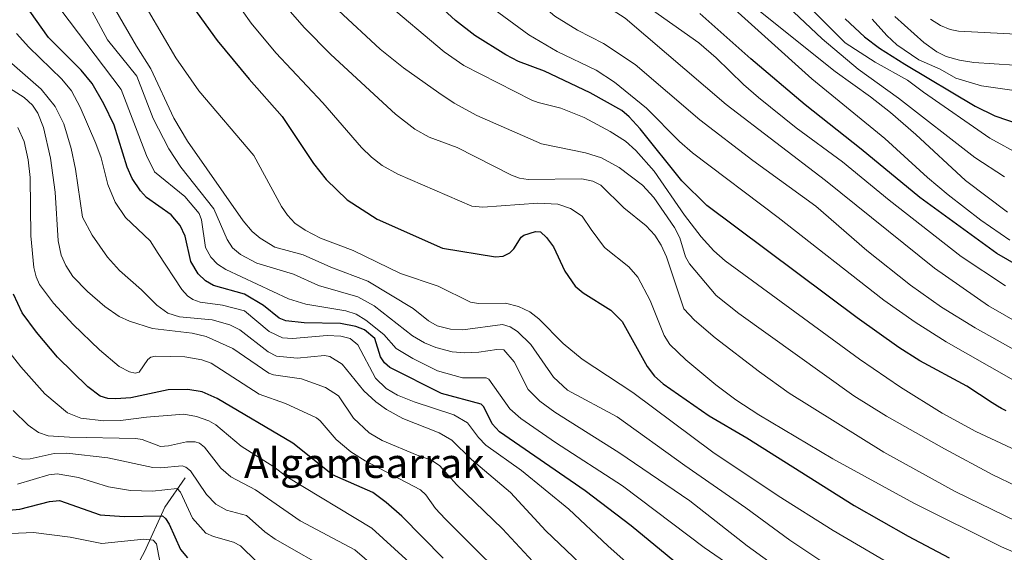
# Model space of a CAD drawing. Units: metres. Extents: x 651080 to 654527, y 4762486 to 4764872.
# Drawn here: x 654072 to 654337, y 4764248 to 4764392 of the extents above; entities that cross this region are included whole.
import ezdxf
from ezdxf.enums import TextEntityAlignment as Align

# ---------------------------------------------------------------- set-up
doc = ezdxf.new("R2010")
doc.units = ezdxf.units.M
doc.header["$MEASUREMENT"] = 0
for name, color, linetype, lineweight in [('Corriente natural lineal', 142, 'Continuous', 13), ('Curva de nivel maestra', 36, 'Continuous', 30), ('Curva de nivel normal', 36, 'Continuous', 0), ('Texto cartográfico', 19, 'Continuous', 0)]:
    doc.layers.add(name, color=color, linetype=linetype, lineweight=lineweight)
doc.styles.add('Arial', font='txt', dxfattribs={"height": 0.2})

# ---------------------------------------------------------------- blocks, each defined once
blk = doc.blocks.new('*U160')
at = {"layer": 'Curva de nivel normal', "color": 36, "linetype": 'Continuous', "lineweight": 0}
blk.add_polyline3d([(654317.53, 4764391.77, 1365), (654320.23, 4764390.03, 1365), (654322.84, 4764388.97, 1365), (654325.12, 4764388.47, 1365), (654344.16, 4764387.51, 1365)], dxfattribs=at)
blk = doc.blocks.new('*U168')
at = {"layer": 'Curva de nivel normal', "color": 36, "linetype": 'Continuous', "lineweight": 0}
blk.add_polyline3d([(654177.13, 4764235.32, 1215), (654162.05, 4764248.24, 1215), (654147.34, 4764256.14, 1215), (654135.25, 4764264.47, 1215), (654128.54, 4764268.04, 1215), (654125.88, 4764270.38, 1215), (654121.45, 4764276.06, 1215), (654120.11, 4764277.15, 1215), (654118.98, 4764277.51, 1215), (654116.58, 4764277.51, 1215), (654111.77, 4764276.38, 1215), (654109.59, 4764276.24, 1215), (654104.59, 4764278.11, 1215), (654102.92, 4764278.4, 1215), (654084.99, 4764278.72, 1215), (654079.26, 4764279.1, 1215), (654076.66, 4764279.97, 1215), (654073.87, 4764281.97, 1215), (654069.75, 4764285.95, 1215)], dxfattribs=at)
blk = doc.blocks.new('*U169')
at = {"layer": 'Curva de nivel normal', "color": 36, "linetype": 'Continuous', "lineweight": 0}
blk.add_polyline3d([(654301.76, 4764391.76, 1355), (654305.7, 4764387.3, 1355), (654308.46, 4764384.82, 1355), (654314.35, 4764380.75, 1355), (654320.13, 4764378.2, 1355), (654324.41, 4764375.8, 1355), (654331.31, 4764373.72, 1355), (654343.25, 4764371.97, 1355)], dxfattribs=at)
blk = doc.blocks.new('*U177')
at = {"layer": 'Curva de nivel normal', "color": 36, "linetype": 'Continuous', "lineweight": 0}
blk.add_polyline3d([(654124.31, 4764404.47, 1280), (654134.05, 4764390.61, 1280), (654140.69, 4764382.65, 1280), (654153.46, 4764369.14, 1280), (654163.84, 4764357.08, 1280), (654166.57, 4764354.39, 1280), (654169.44, 4764352.21, 1280), (654173.71, 4764349.83, 1280), (654193.64, 4764341.14, 1280), (654196.62, 4764340.88, 1280), (654211.45, 4764341.99, 1280), (654216.87, 4764341.76, 1280), (654220.31, 4764340.56, 1280), (654223.48, 4764338.47, 1280), (654225.86, 4764334.87, 1280), (654229.53, 4764329.97, 1280), (654236.05, 4764324.74, 1280), (654238.53, 4764321.96, 1280), (654241.86, 4764315.68, 1280), (654245.58, 4764306.19, 1280), (654247.14, 4764303.81, 1280), (654251.41, 4764299.66, 1280), (654259.58, 4764292.91, 1280), (654265, 4764288.85, 1280), (654271.18, 4764284.75, 1280), (654291.13, 4764272.83, 1280), (654313, 4764260.88, 1280), (654336.68, 4764249.12, 1280), (654349.51, 4764243.56, 1280)], dxfattribs=at)
blk = doc.blocks.new('*U178')
at = {"layer": 'Curva de nivel normal', "color": 36, "linetype": 'Continuous', "lineweight": 0}
blk.add_polyline3d([(654182.92, 4764239.23, 1220), (654166.63, 4764254.14, 1220), (654143.72, 4764268.04, 1220), (654140.16, 4764270.75, 1220), (654131.33, 4764276.32, 1220), (654124.54, 4764282.04, 1220), (654122.67, 4764283.14, 1220), (654119.3, 4764284.31, 1220), (654115.92, 4764284.95, 1220), (654105.79, 4764284.13, 1220), (654098.77, 4764283.22, 1220), (654094.31, 4764283.16, 1220), (654088.1, 4764283.86, 1220), (654084.51, 4764285.34, 1220), (654078.32, 4764290.46, 1220), (654071.83, 4764297.78, 1220), (654066.34, 4764304.73, 1220)], dxfattribs=at)
blk = doc.blocks.new('*U180')
at = {"layer": 'Curva de nivel normal', "color": 36, "linetype": 'Continuous', "lineweight": 0}
blk.add_polyline3d([(654307.92, 4764392.49, 1360), (654315.71, 4764385.44, 1360), (654319.21, 4764382.9, 1360), (654321.78, 4764381.68, 1360), (654325.37, 4764380.65, 1360), (654329.22, 4764380.05, 1360), (654340.18, 4764379.33, 1360)], dxfattribs=at)
blk = doc.blocks.new('*U183')
at = {"layer": 'Curva de nivel normal', "color": 36, "linetype": 'Continuous', "lineweight": 0}
blk.add_polyline3d([(654246.79, 4764234.79, 1245), (654230.39, 4764249.38, 1245), (654219.89, 4764259.27, 1245), (654207.09, 4764269.71, 1245), (654197.43, 4764276.61, 1245), (654195.44, 4764278.64, 1245), (654192.48, 4764282.63, 1245), (654188.83, 4764284.75, 1245), (654178.05, 4764288.24, 1245), (654173.58, 4764290.11, 1245), (654170.56, 4764291.91, 1245), (654167.62, 4764294.66, 1245), (654162.91, 4764303.7, 1245), (654160.83, 4764305.39, 1245), (654158.28, 4764306.02, 1245), (654154.58, 4764306.24, 1245), (654145.23, 4764305.41, 1245), (654142.52, 4764305.56, 1245), (654138.96, 4764307.33, 1245), (654132.23, 4764312.85, 1245), (654126.33, 4764314.41, 1245), (654120.32, 4764315.25, 1245), (654118.28, 4764315.98, 1245), (654116.89, 4764316.93, 1245), (654115.37, 4764318.65, 1245), (654108.98, 4764328.41, 1245), (654106.78, 4764331.81, 1245), (654100.16, 4764338.12, 1245), (654097.31, 4764342.3, 1245), (654095.33, 4764347.03, 1245), (654093.52, 4764354.25, 1245), (654092.11, 4764358.11, 1245), (654087.87, 4764367.96, 1245), (654085.53, 4764372.36, 1245), (654082.95, 4764375.48, 1245), (654074, 4764384.16, 1245), (654070.7, 4764387.89, 1245)], dxfattribs=at)
blk = doc.blocks.new('*U185')
at = {"layer": 'Curva de nivel normal', "color": 36, "linetype": 'Continuous', "lineweight": 0}
blk.add_polyline3d([(654230.33, 4764237.52, 1240), (654213.68, 4764253.44, 1240), (654204.12, 4764263.78, 1240), (654193.6, 4764272.7, 1240), (654188.3, 4764277.92, 1240), (654184.82, 4764279.9, 1240), (654175, 4764283.75, 1240), (654170.58, 4764286.19, 1240), (654167.73, 4764288.3, 1240), (654164.51, 4764291.29, 1240), (654158.63, 4764298.49, 1240), (654155.29, 4764300.54, 1240), (654153.89, 4764300.78, 1240), (654146.5, 4764300.05, 1240), (654140.89, 4764300.65, 1240), (654138.66, 4764301.8, 1240), (654130.98, 4764307.77, 1240), (654128.32, 4764309.13, 1240), (654123.56, 4764310.46, 1240), (654114.7, 4764311.27, 1240), (654111.59, 4764312.26, 1240), (654108.55, 4764314.45, 1240), (654104.44, 4764318.56, 1240), (654098.55, 4764323.77, 1240), (654095.29, 4764327.37, 1240), (654091.13, 4764333.36, 1240), (654088.52, 4764338.24, 1240), (654086.59, 4764351.2, 1240), (654085.43, 4764356.79, 1240), (654083.45, 4764363.48, 1240), (654081.12, 4764368.1, 1240), (654077.33, 4764372.77, 1240), (654067.29, 4764381.67, 1240)], dxfattribs=at)
blk = doc.blocks.new('*U187')
at = {"layer": 'Curva de nivel normal', "color": 36, "linetype": 'Continuous', "lineweight": 0}
blk.add_polyline3d([(654347.1, 4764262.45, 1290), (654334.4, 4764268.58, 1290), (654321.32, 4764275.58, 1290), (654305.65, 4764284.44, 1290), (654296.83, 4764289.91, 1290), (654265.81, 4764312.14, 1290), (654259.68, 4764317.03, 1290), (654252.42, 4764325.55, 1290), (654251.4, 4764327.51, 1290), (654249.87, 4764332.58, 1290), (654248.39, 4764335.39, 1290), (654242.84, 4764343.55, 1290), (654239.77, 4764346.85, 1290), (654233.48, 4764351.62, 1290), (654228.65, 4764354.29, 1290), (654224.35, 4764355.62, 1290), (654212.44, 4764358.06, 1290), (654195.04, 4764365.66, 1290), (654188.92, 4764369.03, 1290), (654184.72, 4764371.78, 1290), (654175.24, 4764378.54, 1290), (654168.89, 4764383.58, 1290), (654157.67, 4764394.06, 1290)], dxfattribs=at)
blk = doc.blocks.new('*U190')
at = {"layer": 'Curva de nivel normal', "color": 36, "linetype": 'Continuous', "lineweight": 0}
blk.add_polyline3d([(654098.92, 4764406.63, 1270), (654113.76, 4764381.25, 1270), (654119.94, 4764372.38, 1270), (654134.82, 4764354.9, 1270), (654142.25, 4764341.11, 1270), (654143.9, 4764338.73, 1270), (654145.89, 4764336.61, 1270), (654148.64, 4764334.71, 1270), (654152.81, 4764332.57, 1270), (654161.62, 4764329.15, 1270), (654174.39, 4764323, 1270), (654184.59, 4764319.51, 1270), (654193.29, 4764315.24, 1270), (654195.49, 4764314.83, 1270), (654202.76, 4764314.93, 1270), (654206.29, 4764314.02, 1270), (654209.36, 4764312.58, 1270), (654211.75, 4764310.68, 1270), (654218.29, 4764304.07, 1270), (654223.42, 4764299.8, 1270), (654237.15, 4764290.82, 1270), (654258.77, 4764274.67, 1270), (654276.42, 4764262.9, 1270), (654291.21, 4764253.54, 1270), (654311.23, 4764241.77, 1270)], dxfattribs=at)
blk = doc.blocks.new('*U191')
at = {"layer": 'Curva de nivel normal', "color": 36, "linetype": 'Continuous', "lineweight": 0}
blk.add_polyline3d([(654280.75, 4764399.19, 1345), (654294.5, 4764385.33, 1345), (654302.56, 4764380.07, 1345), (654311.33, 4764375.2, 1345), (654315.67, 4764371.99, 1345), (654333.57, 4764359.53, 1345), (654342.07, 4764354.85, 1345)], dxfattribs=at)
blk = doc.blocks.new('*U194')
at = {"layer": 'Curva de nivel normal', "color": 36, "linetype": 'Continuous', "lineweight": 0}
blk.add_polyline3d([(654208.52, 4764234.67, 1230), (654186.43, 4764256.62, 1230), (654183.87, 4764259.43, 1230), (654181.25, 4764263.12, 1230), (654179.78, 4764264.48, 1230), (654164.84, 4764272.32, 1230), (654160.95, 4764274.74, 1230), (654156.99, 4764278.08, 1230), (654152.68, 4764283.17, 1230), (654151.68, 4764283.96, 1230), (654143.3, 4764287.82, 1230), (654136.19, 4764290.37, 1230), (654123.23, 4764298.74, 1230), (654120.76, 4764299.61, 1230), (654116.19, 4764300.41, 1230), (654108.2, 4764300.61, 1230), (654107, 4764300.34, 1230), (654106.15, 4764299.73, 1230), (654103.82, 4764296.34, 1230), (654102.74, 4764296.07, 1230), (654101.17, 4764296.38, 1230), (654098.41, 4764297.88, 1230), (654093.14, 4764302.32, 1230), (654085.99, 4764309.15, 1230), (654080.65, 4764314.99, 1230), (654076.94, 4764319.97, 1230), (654075.99, 4764322.09, 1230), (654075.39, 4764324.56, 1230), (654074.59, 4764333.17, 1230), (654074.35, 4764348.96, 1230), (654073.81, 4764353.73, 1230), (654072.77, 4764358.67, 1230), (654071.05, 4764362.46, 1230)], dxfattribs=at)
blk = doc.blocks.new('*U197')
at = {"layer": 'Curva de nivel normal', "color": 36, "linetype": 'Continuous', "lineweight": 0}
blk.add_polyline3d([(654082.71, 4764394.24, 1255), (654098.92, 4764372.75, 1255), (654105.82, 4764354.9, 1255), (654107.92, 4764350.48, 1255), (654116.18, 4764343.82, 1255), (654120, 4764339.18, 1255), (654120.64, 4764337.45, 1255), (654121.75, 4764330.03, 1255), (654123.14, 4764327.4, 1255), (654124.98, 4764325.52, 1255), (654127.26, 4764324.09, 1255), (654144.14, 4764316.16, 1255), (654148.83, 4764314.65, 1255), (654159.62, 4764312.88, 1255), (654162.42, 4764311.94, 1255), (654165.03, 4764310.35, 1255), (654169.94, 4764306.5, 1255), (654173.23, 4764302.74, 1255), (654177.75, 4764300.02, 1255), (654184.38, 4764296.66, 1255), (654191.16, 4764294.8, 1255), (654197.5, 4764294.74, 1255), (654198.25, 4764294.43, 1255), (654203.94, 4764286.38, 1255), (654206.88, 4764283.74, 1255), (654216.23, 4764277.29, 1255), (654234.33, 4764265.6, 1255), (654256.41, 4764248.89, 1255), (654263.58, 4764243.95, 1255)], dxfattribs=at)
blk = doc.blocks.new('*U198')
at = {"layer": 'Curva de nivel normal', "color": 36, "linetype": 'Continuous', "lineweight": 0}
blk.add_polyline3d([(654343.42, 4764273.91, 1295), (654329.79, 4764280.29, 1295), (654320.71, 4764285.24, 1295), (654309.46, 4764292.28, 1295), (654298.35, 4764299.81, 1295), (654262.08, 4764326.4, 1295), (654259, 4764329.12, 1295), (654255.59, 4764332.88, 1295), (654251.06, 4764338.72, 1295), (654242.88, 4764350.62, 1295), (654237.94, 4764356.24, 1295), (654235.15, 4764358.77, 1295), (654231.04, 4764361.4, 1295), (654224.01, 4764365.12, 1295), (654217.71, 4764367.71, 1295), (654211.55, 4764369.19, 1295), (654209.83, 4764369.88, 1295), (654191.49, 4764379.21, 1295), (654186.16, 4764382.94, 1295), (654169.74, 4764396.78, 1295)], dxfattribs=at)
blk = doc.blocks.new('*U199')
at = {"layer": 'Curva de nivel normal', "color": 36, "linetype": 'Continuous', "lineweight": 0}
blk.add_polyline3d([(654340.83, 4764255.9, 1285), (654324, 4764264.15, 1285), (654304.92, 4764274.66, 1285), (654279.4, 4764290.66, 1285), (654271.31, 4764296.35, 1285), (654259.41, 4764305.62, 1285), (654253.77, 4764310.36, 1285), (654250.94, 4764313.41, 1285), (654246.23, 4764327.48, 1285), (654244.81, 4764330.62, 1285), (654243.07, 4764333.38, 1285), (654240.7, 4764335.87, 1285), (654234.74, 4764340.69, 1285), (654228.49, 4764346.89, 1285), (654226.38, 4764347.96, 1285), (654223.35, 4764348.58, 1285), (654208.84, 4764348.42, 1285), (654206.52, 4764348.76, 1285), (654204.37, 4764349.52, 1285), (654189.67, 4764357.06, 1285), (654182.16, 4764359.79, 1285), (654178.23, 4764361.99, 1285), (654173.07, 4764366.03, 1285), (654155.59, 4764382.18, 1285), (654148.39, 4764389.45, 1285), (654141, 4764398.01, 1285)], dxfattribs=at)
blk = doc.blocks.new('*U202')
at = {"layer": 'Curva de nivel normal', "color": 36, "linetype": 'Continuous', "lineweight": 0}
blk.add_polyline3d([(654090.95, 4764405.55, 1265), (654103.13, 4764384.43, 1265), (654106.99, 4764378.3, 1265), (654113.2, 4764364.99, 1265), (654116.83, 4764358.77, 1265), (654131.87, 4764337.25, 1265), (654134.3, 4764334.37, 1265), (654136.51, 4764332.51, 1265), (654140.47, 4764330.13, 1265), (654148.08, 4764328.02, 1265), (654155.59, 4764324.73, 1265), (654165.53, 4764320.89, 1265), (654177.81, 4764313.48, 1265), (654181.98, 4764310.14, 1265), (654184.3, 4764308.87, 1265), (654187.9, 4764307.95, 1265), (654191.27, 4764307.73, 1265), (654201.97, 4764309.22, 1265), (654203.99, 4764308.6, 1265), (654205.95, 4764307.27, 1265), (654209.57, 4764303.78, 1265), (654215.72, 4764294.91, 1265), (654219.52, 4764291.48, 1265), (654232.88, 4764284.21, 1265), (654251.17, 4764271.04, 1265), (654267.66, 4764259.65, 1265), (654279.52, 4764250.88, 1265), (654290.85, 4764243.36, 1265)], dxfattribs=at)
blk = doc.blocks.new('*U206')
at = {"layer": 'Curva de nivel normal', "color": 36, "linetype": 'Continuous', "lineweight": 0}
blk.add_polyline3d([(654338.35, 4764339.55, 1335), (654326.98, 4764348.12, 1335), (654313.56, 4764360.59, 1335), (654306.69, 4764366.54, 1335), (654301.36, 4764370.74, 1335), (654291.76, 4764377.57, 1335), (654270.74, 4764394.47, 1335)], dxfattribs=at)
blk = doc.blocks.new('*U207')
at = {"layer": 'Curva de nivel normal', "color": 36, "linetype": 'Continuous', "lineweight": 0}
blk.add_polyline3d([(654362.75, 4764281.16, 1305), (654321.73, 4764304.52, 1305), (654313.4, 4764309.81, 1305), (654304.96, 4764315.74, 1305), (654276.36, 4764338.11, 1305), (654253.21, 4764355.64, 1305), (654249.74, 4764358.69, 1305), (654240.87, 4764367.64, 1305), (654232.2, 4764374.73, 1305), (654227.23, 4764377.98, 1305), (654216.68, 4764383, 1305), (654209.04, 4764387.48, 1305), (654195.55, 4764397.48, 1305), (654188.74, 4764403, 1305), (654156.74, 4764435.05, 1305), (654152.38, 4764440.02, 1305), (654144.94, 4764449.88, 1305), (654141.32, 4764454.14, 1305), (654127.58, 4764468.12, 1305), (654110.04, 4764486.64, 1305), (654090.59, 4764505.19, 1305), (654082.95, 4764511.25, 1305), (654074.96, 4764517.06, 1305), (654065.52, 4764523.67, 1305)], dxfattribs=at)
blk = doc.blocks.new('*U208')
at = {"layer": 'Curva de nivel normal', "color": 36, "linetype": 'Continuous', "lineweight": 0}
blk.add_polyline3d([(654337.78, 4764319.61, 1320), (654325.81, 4764327.59, 1320), (654306.37, 4764342.84, 1320), (654293.8, 4764353.13, 1320), (654281.21, 4764362.39, 1320), (654271.1, 4764370.54, 1320), (654266.99, 4764374.04, 1320), (654259.66, 4764381.32, 1320), (654255, 4764385.36, 1320), (654240.89, 4764395.26, 1320), (654232.78, 4764400.16, 1320), (654226.6, 4764404.5, 1320), (654202.82, 4764423.31, 1320), (654195.83, 4764429.25, 1320), (654188.45, 4764435.86, 1320), (654170, 4764455.32, 1320), (654151.04, 4764476.87, 1320), (654143.72, 4764486.11, 1320), (654141.24, 4764488.75, 1320), (654113.57, 4764515.1, 1320), (654100.34, 4764525.7, 1320), (654092.66, 4764531.3, 1320), (654078.95, 4764540.79, 1320), (654062.65, 4764552.69, 1320)], dxfattribs=at)
blk = doc.blocks.new('*U209')
at = {"layer": 'Curva de nivel normal', "color": 36, "linetype": 'Continuous', "lineweight": 0}
blk.add_polyline3d([(654368.9, 4764286.17, 1310), (654329.63, 4764308.28, 1310), (654320.48, 4764313.9, 1310), (654312.09, 4764319.86, 1310), (654300.33, 4764329.21, 1310), (654286.57, 4764341.19, 1310), (654269.52, 4764353.57, 1310), (654255.26, 4764364.5, 1310), (654237.75, 4764379.44, 1310), (654229.26, 4764385.17, 1310), (654222.17, 4764388.72, 1310), (654216.09, 4764392.57, 1310), (654208.27, 4764399.27, 1310), (654196.71, 4764407.29, 1310), (654186.44, 4764416.02, 1310), (654178.62, 4764423.31, 1310), (654169.29, 4764432.78, 1310), (654158.06, 4764445.84, 1310), (654139.07, 4764465.9, 1310), (654124.4, 4764482.84, 1310), (654113.19, 4764494.72, 1310), (654102.95, 4764504.34, 1310), (654060.18, 4764537.5, 1310)], dxfattribs=at)
blk = doc.blocks.new('*U210')
at = {"layer": 'Curva de nivel normal', "color": 36, "linetype": 'Continuous', "lineweight": 0}
blk.add_polyline3d([(654277.47, 4764396.56, 1340), (654288.23, 4764386.43, 1340), (654297.97, 4764378.25, 1340), (654308.89, 4764370.36, 1340), (654329.52, 4764354.36, 1340), (654337.48, 4764349.09, 1340)], dxfattribs=at)
blk = doc.blocks.new('*U212')
at = {"layer": 'Curva de nivel normal', "color": 36, "linetype": 'Continuous', "lineweight": 0}
blk.add_polyline3d([(654281.36, 4764239.69, 1260), (654267.98, 4764249.36, 1260), (654252.53, 4764261.5, 1260), (654233.33, 4764274.55, 1260), (654216.09, 4764285.48, 1260), (654211.99, 4764288.43, 1260), (654208.85, 4764291.64, 1260), (654205.09, 4764299.08, 1260), (654202.34, 4764302.36, 1260), (654200.42, 4764302.47, 1260), (654195.58, 4764301.7, 1260), (654191.74, 4764301.51, 1260), (654188.36, 4764301.83, 1260), (654183.91, 4764302.96, 1260), (654180.86, 4764304.21, 1260), (654177.61, 4764306.1, 1260), (654167.31, 4764314.26, 1260), (654162.84, 4764316.68, 1260), (654152.21, 4764319.73, 1260), (654145.46, 4764322.81, 1260), (654135.63, 4764325.74, 1260), (654131.18, 4764328.07, 1260), (654129.01, 4764329.94, 1260), (654127.63, 4764332.14, 1260), (654123.98, 4764340.5, 1260), (654115.11, 4764351.7, 1260), (654111.81, 4764356.68, 1260), (654107.56, 4764364.88, 1260), (654103.16, 4764376.29, 1260), (654095.23, 4764386.17, 1260), (654086.22, 4764403.06, 1260)], dxfattribs=at)
blk = doc.blocks.new('*U214')
at = {"layer": 'Curva de nivel normal', "color": 36, "linetype": 'Continuous', "lineweight": 0}
blk.add_polyline3d([(654338.91, 4764331.97, 1330), (654331.1, 4764337.37, 1330), (654322.29, 4764344.23, 1330), (654316.72, 4764348.9, 1330), (654305.22, 4764359.43, 1330), (654285.49, 4764375.62, 1330), (654259.18, 4764399.35, 1330)], dxfattribs=at)
blk = doc.blocks.new('*U216')
at = {"layer": 'Curva de nivel normal', "color": 36, "linetype": 'Continuous', "lineweight": 0}
blk.add_polyline3d([(654349.52, 4764304.87, 1315), (654333.19, 4764314.28, 1315), (654318.62, 4764324.46, 1315), (654289.18, 4764348.14, 1315), (654262.34, 4764368.62, 1315), (654235.1, 4764392.01, 1315), (654231.59, 4764394.22, 1315), (654226.22, 4764396.01, 1315), (654224.92, 4764396.73, 1315), (654212.23, 4764407.11, 1315), (654196.43, 4764417.43, 1315), (654195.14, 4764418.55, 1315), (654187.49, 4764425.75, 1315), (654176.75, 4764437.17, 1315), (654169.37, 4764445.43, 1315), (654153.01, 4764462.67, 1315), (654141.82, 4764476.02, 1315), (654131.32, 4764487.52, 1315), (654114.07, 4764505.1, 1315), (654109.96, 4764508.69, 1315), (654092.32, 4764522.52, 1315), (654058.38, 4764548.22, 1315)], dxfattribs=at)
blk = doc.blocks.new('*U217')
at = {"layer": 'Curva de nivel normal', "color": 36, "linetype": 'Continuous', "lineweight": 0}
blk.add_polyline3d([(654212.48, 4764242.63, 1235), (654201.91, 4764253.98, 1235), (654189.55, 4764265.94, 1235), (654184.99, 4764271.02, 1235), (654182.76, 4764272.55, 1235), (654178.9, 4764273.89, 1235), (654169.41, 4764277.8, 1235), (654165.96, 4764279.86, 1235), (654161.74, 4764283.91, 1235), (654157.67, 4764289.91, 1235), (654154.16, 4764292.15, 1235), (654147.65, 4764294.53, 1235), (654140.12, 4764295.56, 1235), (654138.86, 4764296, 1235), (654129.14, 4764302.68, 1235), (654121.93, 4764305.91, 1235), (654118.14, 4764306.86, 1235), (654107.45, 4764308.09, 1235), (654101.19, 4764310.1, 1235), (654098.46, 4764311.33, 1235), (654094.51, 4764314.05, 1235), (654089.87, 4764318.12, 1235), (654085.95, 4764322.19, 1235), (654084.01, 4764325.12, 1235), (654082.78, 4764327.95, 1235), (654081.91, 4764331.82, 1235), (654081.14, 4764344.98, 1235), (654079.86, 4764354.13, 1235), (654077.94, 4764362.42, 1235), (654076.48, 4764366.31, 1235), (654075.01, 4764368.49, 1235), (654072.72, 4764370.56, 1235), (654061.81, 4764377.51, 1235)], dxfattribs=at)
blk = doc.blocks.new('*U221')
at = {"layer": 'Curva de nivel maestra', "color": 36, "linetype": 'Continuous', "lineweight": 30}
blk.add_polyline3d([(654117.15, 4764396.67, 1275), (654124.86, 4764386, 1275), (654133.5, 4764375.54, 1275), (654142.4, 4764365.42, 1275), (654150.92, 4764352.67, 1275), (654154.28, 4764348.42, 1275), (654160.03, 4764342.92, 1275), (654168.09, 4764337.63, 1275), (654185.7, 4764329.84, 1275), (654200.06, 4764327.46, 1275), (654202.15, 4764327.67, 1275), (654203.88, 4764328.58, 1275), (654204.98, 4764329.67, 1275), (654206.97, 4764332.81, 1275), (654207.67, 4764333.33, 1275), (654210.89, 4764334.36, 1275), (654212.22, 4764334.25, 1275), (654213.84, 4764332.73, 1275), (654215.73, 4764330.2, 1275), (654218.8, 4764323.64, 1275), (654221.53, 4764319.58, 1275), (654223.77, 4764317.72, 1275), (654231.24, 4764313.07, 1275), (654234.24, 4764310.04, 1275), (654240.98, 4764297.8, 1275), (654243.01, 4764295.26, 1275), (654245.33, 4764293.17, 1275), (654257.78, 4764284.48, 1275), (654267.89, 4764278.51, 1275), (654296.93, 4764260.26, 1275), (654311.51, 4764251.98, 1275), (654322.6, 4764246.1, 1275)], dxfattribs=at)
blk = doc.blocks.new('*U225')
at = {"layer": 'Curva de nivel maestra', "color": 36, "linetype": 'Continuous', "lineweight": 30}
blk.add_polyline3d([(654294.46, 4764391.78, 1350), (654299.69, 4764386.94, 1350), (654303.73, 4764383.93, 1350), (654310.62, 4764379.6, 1350), (654329.63, 4764368.2, 1350), (654334.9, 4764365.64, 1350), (654345.73, 4764361.88, 1350)], dxfattribs=at)
blk = doc.blocks.new('*U226')
at = {"layer": 'Curva de nivel maestra', "color": 36, "linetype": 'Continuous', "lineweight": 30}
blk.add_polyline3d([(654185.93, 4764246.05, 1225), (654174.79, 4764257.4, 1225), (654170.57, 4764261.08, 1225), (654166.95, 4764263.73, 1225), (654156.01, 4764268.52, 1225), (654145.33, 4764277.12, 1225), (654124.89, 4764289.18, 1225), (654120.87, 4764291, 1225), (654116.97, 4764291.63, 1225), (654111.69, 4764291.56, 1225), (654101.6, 4764289.33, 1225), (654097.55, 4764289.05, 1225), (654095.39, 4764289.23, 1225), (654093.31, 4764289.81, 1225), (654089.92, 4764292.31, 1225), (654081.81, 4764300.39, 1225), (654076.1, 4764307.08, 1225), (654072.26, 4764312.38, 1225), (654069.91, 4764317.4, 1225)], dxfattribs=at)
blk = doc.blocks.new('*U227')
at = {"layer": 'Curva de nivel maestra', "color": 36, "linetype": 'Continuous', "lineweight": 30}
blk.add_polyline3d([(654265.84, 4764230.71, 1250), (654236.66, 4764254.72, 1250), (654224.28, 4764264.25, 1250), (654201.12, 4764280.19, 1250), (654199.18, 4764282.34, 1250), (654196.9, 4764286.96, 1250), (654196.21, 4764287.66, 1250), (654185.48, 4764290.52, 1250), (654171.54, 4764297.53, 1250), (654170.11, 4764298.87, 1250), (654169.03, 4764300.42, 1250), (654167.43, 4764305.4, 1250), (654164.66, 4764307.75, 1250), (654162.37, 4764308.69, 1250), (654158.18, 4764309.46, 1250), (654148.41, 4764309.68, 1250), (654143.42, 4764310.17, 1250), (654141.67, 4764310.9, 1250), (654137.38, 4764314.29, 1250), (654132.29, 4764317.38, 1250), (654123.92, 4764319.69, 1250), (654121.74, 4764321.01, 1250), (654119.73, 4764322.89, 1250), (654117.81, 4764326.19, 1250), (654116.21, 4764333.05, 1250), (654114.87, 4764335.99, 1250), (654112.42, 4764338.82, 1250), (654105.81, 4764343.53, 1250), (654104.16, 4764345.36, 1250), (654101.96, 4764348.62, 1250), (654100.6, 4764351.71, 1250), (654097.09, 4764363.09, 1250), (654094.32, 4764368.88, 1250), (654091.12, 4764374.36, 1250), (654088.18, 4764377.93, 1250), (654079.38, 4764386.75, 1250), (654071.26, 4764398.34, 1250)], dxfattribs=at)
blk = doc.blocks.new('*U228')
at = {"layer": 'Curva de nivel maestra', "color": 36, "linetype": 'Continuous', "lineweight": 30}
blk.add_polyline3d([(654343.68, 4764323.6, 1325), (654335.41, 4764328.4, 1325), (654314.66, 4764343.5, 1325), (654298.76, 4764356.6, 1325), (654283.64, 4764368.53, 1325), (654268.99, 4764380.97, 1325), (654255.26, 4764393.3, 1325)], dxfattribs=at)
blk = doc.blocks.new('*U232')
at = {"layer": 'Curva de nivel maestra', "color": 36, "linetype": 'Continuous', "lineweight": 30}
blk.add_polyline3d([(654337.96, 4764285.82, 1300), (654336.71, 4764286.52, 1300), (654335.61, 4764287.14, 1300), (654334.16, 4764288.01, 1300), (654327.34, 4764292.48, 1300), (654314.65, 4764299.4, 1300), (654308.95, 4764303, 1300), (654297.68, 4764310.96, 1300), (654257.15, 4764341.37, 1300), (654250.33, 4764348.03, 1300), (654239.12, 4764362.11, 1300), (654236.12, 4764365.37, 1300), (654234.13, 4764367.03, 1300), (654225.62, 4764371.81, 1300), (654213.29, 4764377.67, 1300), (654206.26, 4764380.32, 1300), (654202.85, 4764382.11, 1300), (654194.46, 4764387.31, 1300), (654189.21, 4764391.34, 1300), (654165.9, 4764412.83, 1300)], dxfattribs=at)

msp = doc.modelspace()

# ---------------------------------------------------------------- linework, layer by layer
at = {"layer": 'Corriente natural lineal', "color": 142, "linetype": 'Continuous', "lineweight": 13}
msp.add_polyline3d([(654116.22, 4764267.77, 1207.51), (654110.72, 4764259.77, 1201.22), (654105.22, 4764247.77, 1191.9), (654101.22, 4764240.27, 1186.72), (654090.72, 4764224.77, 1176.77), (654078.22, 4764207.27, 1165.84), (654067.72, 4764193.27, 1156.46), (654062.72, 4764189.77, 1154.02), (654058.72, 4764184.27, 1150.85), (654055.72, 4764173.77, 1145.95), (654053.22, 4764153.77, 1135.74), (654049.22, 4764136.27, 1124.89), (654049.22, 4764123.27, 1117.88), (654050.22, 4764111.77, 1111.62), (654054.22, 4764104.77, 1106.95)], dxfattribs=at)
at = {"layer": 'Curva de nivel maestra', "color": 36, "linetype": 'Continuous', "lineweight": 30}
msp.add_polyline3d([(654064.6, 4764258.65, 1200), (654071.6, 4764259.24, 1200), (654079.58, 4764261.35, 1200), (654082.27, 4764261.6, 1200), (654093.33, 4764257.76, 1200), (654099.81, 4764257.25, 1200), (654110.16, 4764257.46, 1200), (654110.96, 4764256.77, 1200), (654111.9, 4764255.2, 1200), (654114.97, 4764248.32, 1200), (654116.88, 4764246.11, 1200)], dxfattribs=at)
at = {"layer": 'Curva de nivel normal', "color": 36, "linetype": 'Continuous', "lineweight": 0}
for points in [[(654069.73, 4764273.56, 1210), (654072.19, 4764272.8, 1210), (654074.34, 4764272.89, 1210), (654080.87, 4764274.31, 1210), (654084.26, 4764274.45, 1210), (654095.32, 4764273.16, 1210), (654107.55, 4764270.57, 1210), (654109.6, 4764270.46, 1210), (654115.41, 4764270.95, 1210), (654116.44, 4764270.64, 1210), (654117.64, 4764269.61, 1210), (654122, 4764263.25, 1210), (654124.55, 4764260.64, 1210), (654127.44, 4764258.99, 1210), (654132.84, 4764257.55, 1210), (654137.78, 4764253.12, 1210), (654140.55, 4764251.13, 1210), (654156.64, 4764241.94, 1210)], [(654070.93, 4764266.07, 1205), (654079.4, 4764268.51, 1205), (654081.7, 4764268.8, 1205), (654087.42, 4764267.83, 1205), (654095.52, 4764265.29, 1205), (654101.5, 4764264.35, 1205), (654107.46, 4764264.1, 1205), (654114.04, 4764264.89, 1205), (654115.02, 4764263.88, 1205), (654118.25, 4764256.85, 1205), (654121.83, 4764252.78, 1205), (654123.85, 4764251.85, 1205), (654129.33, 4764250.31, 1205), (654131.21, 4764249.4, 1205), (654135.5, 4764245.1, 1205)], [(654055.12, 4764252.08, 1195), (654075.28, 4764252.95, 1195), (654085.23, 4764251.73, 1195), (654093.76, 4764249.98, 1195), (654105.06, 4764251.13, 1195), (654107.63, 4764250.91, 1195), (654108.48, 4764249.88, 1195), (654109.77, 4764243.27, 1195)]]:
    msp.add_polyline3d(points, dxfattribs=at)

# ---------------------------------------------------------------- block references
at = {"layer": 'Curva de nivel maestra', "color": 36, "linetype": 'Continuous', "lineweight": 30}
for name in ['*U227', '*U221', '*U232', '*U228', '*U225', '*U226']:
    msp.add_blockref(name, (0, 0), dxfattribs=at)
at = {"layer": 'Curva de nivel normal', "color": 36, "linetype": 'Continuous', "lineweight": 0}
for name in ['*U197', '*U212', '*U202', '*U190', '*U177', '*U199', '*U187', '*U198', '*U207', '*U209', '*U216', '*U208', '*U214', '*U206', '*U210', '*U191', '*U169', '*U180', '*U160', '*U168', '*U178', '*U194', '*U217', '*U185', '*U183']:
    msp.add_blockref(name, (0, 0), dxfattribs=at)

# ---------------------------------------------------------------- texts
at = {"layer": 'Texto cartográfico', "color": 19, "linetype": 'Continuous', "lineweight": 0, "style": 'Arial'}
msp.add_text('Algamearrak', height=8, dxfattribs=at).set_placement((654164.63, 4764271.71), align=Align.MIDDLE_CENTER)

doc.saveas('drawing.dxf')
